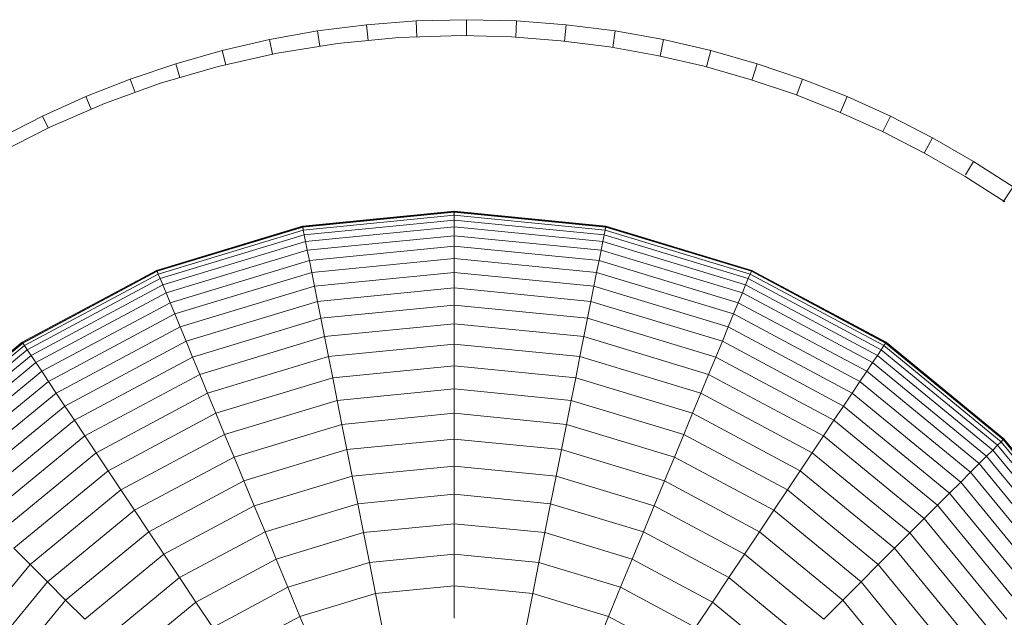
# Model space of a CAD drawing. Units: millimetres. Extents: x -3135 to 6945, y -2875 to 4253.
# Drawn here: x 1230 to 1255, y 508 to 523 of the extents above; entities that cross this region are included whole.
import ezdxf

# ---------------------------------------------------------------- set-up
doc = ezdxf.new("R2010")
doc.units = ezdxf.units.MM
doc.layers.add('A-GENM', color=13, linetype='Continuous', lineweight=9)
doc.layers.add('G-IMPT', color=8, linetype='Continuous', lineweight=9)

# ---------------------------------------------------------------- blocks, each defined once
blk = doc.blocks.new('D-  Pull Chair - 2_DWG-419544-East')
at = {"layer": 'G-IMPT'}
for p, q in [((-533.206, 336.082), (-531.947, 336.243)), ((-531.947, 336.243), (-530.67, 336.34)), ((-531.947, 336.243), (-531.906, 335.836)), ((-530.67, 336.34), (-529.377, 336.373)), ((-530.67, 336.34), (-530.649, 335.926)), ((-529.377, 336.373), (-528.084, 336.34)), ((-529.377, 336.373), (-529.377, 335.959)), ((-528.084, 336.34), (-528.105, 335.921)), ((-528.084, 336.34), (-526.807, 336.243)), ((-526.807, 336.243), (-526.85, 335.821)), ((-526.807, 336.243), (-525.548, 336.082)), ((-534.445, 335.861), (-533.206, 336.082)), ((-533.206, 336.082), (-533.146, 335.688)), ((-531.112, 335.911), (-532.694, 335.76)), ((-529.502, 335.963), (-531.112, 335.911)), ((-528.217, 335.93), (-529.502, 335.963)), ((-526.948, 335.833), (-528.217, 335.93)), ((-525.548, 336.082), (-525.613, 335.659)), ((-525.548, 336.082), (-524.309, 335.861)), ((-535.662, 335.579), (-534.445, 335.861)), ((-534.445, 335.861), (-534.368, 335.485)), ((-532.694, 335.76), (-534.247, 335.512)), ((-525.698, 335.674), (-526.948, 335.833)), ((-524.468, 335.454), (-525.698, 335.674)), ((-524.309, 335.861), (-524.396, 335.438)), ((-524.309, 335.861), (-523.092, 335.579)), ((-536.856, 335.24), (-535.662, 335.579)), ((-534.247, 335.512), (-535.766, 335.17)), ((-535.662, 335.579), (-535.568, 335.214)), ((-523.259, 335.175), (-524.468, 335.454)), ((-523.092, 335.579), (-523.2, 335.158)), ((-523.092, 335.579), (-521.898, 335.24)), ((-538.026, 334.844), (-536.856, 335.24)), ((-535.766, 335.17), (-537.248, 334.736)), ((-536.856, 335.24), (-536.745, 334.883)), ((-522.073, 334.838), (-523.259, 335.175)), ((-521.898, 335.24), (-522.023, 334.838)), ((-521.898, 335.24), (-520.728, 334.844)), ((-539.169, 334.393), (-538.026, 334.844)), ((-537.248, 334.736), (-538.691, 334.216)), ((-538.026, 334.844), (-537.9, 334.501)), ((-520.912, 334.444), (-522.073, 334.838)), ((-520.728, 334.844), (-520.875, 334.444)), ((-520.728, 334.844), (-519.586, 334.393)), ((-540.284, 333.888), (-539.169, 334.393)), ((-539.169, 334.393), (-539.032, 334.069)), ((-519.776, 333.996), (-520.912, 334.444)), ((-519.586, 334.393), (-519.753, 333.996)), ((-519.586, 334.393), (-518.471, 333.888)), ((-538.691, 334.216), (-540.092, 333.61)), ((-541.369, 333.332), (-540.284, 333.888)), ((-540.284, 333.888), (-540.138, 333.587)), ((-518.669, 333.495), (-519.776, 333.996)), ((-518.471, 333.888), (-518.66, 333.495)), ((-518.471, 333.888), (-517.385, 333.332)), ((-540.092, 333.61), (-541.447, 332.923)), ((-517.591, 332.943), (-518.669, 333.495)), ((-517.385, 333.332), (-517.597, 332.943)), ((-517.385, 333.332), (-516.332, 332.726)), ((-516.544, 332.34), (-517.591, 332.943)), ((-516.332, 332.726), (-516.539, 332.384)), ((-516.332, 332.726), (-515.31, 332.071)), ((-515.53, 331.69), (-516.544, 332.34)), ((-515.31, 332.071), (-515.568, 331.69)), ((-533.593, 331.062), (-529.691, 331.446)), ((-533.589, 331.044), (-529.691, 331.428)), ((-533.588, 331.036), (-529.691, 331.42)), ((-533.573, 330.961), (-529.691, 331.343)), ((-529.709, 331.374), (-529.691, 331.376)), ((-529.691, 331.446), (-529.691, 331.428)), ((-529.691, 331.42), (-529.691, 331.446)), ((-529.691, 331.446), (-525.789, 331.062)), ((-529.691, 331.428), (-529.691, 331.376)), ((-529.691, 331.428), (-525.793, 331.044)), ((-529.691, 331.343), (-529.691, 331.42)), ((-529.691, 331.42), (-525.794, 331.036)), ((-529.691, 331.216), (-529.691, 331.343)), ((-529.691, 331.343), (-525.809, 330.961)), ((-537.345, 329.924), (-533.593, 331.062)), ((-533.589, 331.044), (-533.593, 331.062)), ((-533.593, 331.062), (-533.588, 331.036)), ((-533.548, 330.836), (-529.691, 331.216)), ((-529.691, 331.04), (-529.691, 331.216)), ((-529.691, 331.216), (-525.834, 330.836)), ((-525.789, 331.062), (-525.794, 331.036)), ((-525.793, 331.044), (-525.789, 331.062)), ((-525.789, 331.062), (-522.037, 329.924)), ((-537.338, 329.907), (-533.589, 331.044)), ((-537.335, 329.9), (-533.588, 331.036)), ((-537.305, 329.828), (-533.573, 330.961)), ((-537.256, 329.711), (-533.548, 330.836)), ((-533.579, 330.993), (-533.589, 331.044)), ((-533.588, 331.036), (-533.573, 330.961)), ((-533.573, 330.961), (-533.548, 330.836)), ((-533.548, 330.836), (-533.513, 330.663)), ((-533.513, 330.663), (-529.691, 331.04)), ((-533.47, 330.444), (-529.691, 330.816)), ((-529.691, 330.816), (-529.691, 331.04)), ((-529.691, 331.04), (-525.868, 330.663)), ((-529.691, 330.546), (-529.691, 330.816)), ((-529.691, 330.816), (-525.912, 330.444)), ((-525.834, 330.836), (-525.868, 330.663)), ((-525.809, 330.961), (-525.834, 330.836)), ((-525.834, 330.836), (-522.126, 329.711)), ((-525.794, 331.036), (-525.809, 330.961)), ((-525.809, 330.961), (-522.077, 329.828)), ((-525.803, 330.993), (-525.793, 331.044)), ((-525.794, 331.036), (-522.047, 329.9)), ((-525.793, 331.044), (-522.044, 329.907)), ((-537.189, 329.548), (-533.513, 330.663)), ((-533.513, 330.663), (-533.47, 330.444)), ((-525.868, 330.663), (-525.912, 330.444)), ((-525.868, 330.663), (-522.193, 329.548)), ((-537.103, 329.342), (-533.47, 330.444)), ((-533.47, 330.444), (-533.417, 330.179)), ((-533.417, 330.179), (-529.691, 330.546)), ((-529.691, 330.232), (-529.691, 330.546)), ((-529.691, 330.546), (-525.965, 330.179)), ((-525.912, 330.444), (-525.965, 330.179)), ((-525.912, 330.444), (-522.278, 329.342)), ((-537, 329.092), (-533.417, 330.179)), ((-533.417, 330.179), (-533.356, 329.871)), ((-533.356, 329.871), (-529.691, 330.232)), ((-529.691, 329.873), (-529.691, 330.232)), ((-529.691, 330.232), (-526.026, 329.871)), ((-525.965, 330.179), (-526.026, 329.871)), ((-525.965, 330.179), (-522.382, 329.092)), ((-540.802, 328.076), (-537.345, 329.924)), ((-540.792, 328.061), (-537.338, 329.907)), ((-540.788, 328.054), (-537.335, 329.9)), ((-540.745, 327.99), (-537.305, 329.828)), ((-537.338, 329.907), (-537.345, 329.924)), ((-537.345, 329.924), (-537.335, 329.9)), ((-537.318, 329.859), (-537.338, 329.907)), ((-537.335, 329.9), (-537.305, 329.828)), ((-537.305, 329.828), (-537.256, 329.711)), ((-536.88, 328.802), (-533.356, 329.871)), ((-533.356, 329.871), (-533.286, 329.519)), ((-533.286, 329.519), (-529.691, 329.873)), ((-529.691, 329.472), (-529.691, 329.873)), ((-529.691, 329.873), (-526.096, 329.519)), ((-526.026, 329.871), (-526.096, 329.519)), ((-526.026, 329.871), (-522.502, 328.802)), ((-522.077, 329.828), (-522.126, 329.711)), ((-522.047, 329.9), (-522.077, 329.828)), ((-522.077, 329.828), (-518.637, 327.99)), ((-522.064, 329.859), (-522.044, 329.907)), ((-522.037, 329.924), (-522.047, 329.9)), ((-522.047, 329.9), (-518.594, 328.054)), ((-522.044, 329.907), (-522.037, 329.924)), ((-522.044, 329.907), (-518.589, 328.061)), ((-522.037, 329.924), (-518.58, 328.076)), ((-540.674, 327.884), (-537.256, 329.711)), ((-540.576, 327.738), (-537.189, 329.548)), ((-537.256, 329.711), (-537.189, 329.548)), ((-537.189, 329.548), (-537.103, 329.342)), ((-522.193, 329.548), (-522.278, 329.342)), ((-522.126, 329.711), (-522.193, 329.548)), ((-522.193, 329.548), (-518.805, 327.738)), ((-522.126, 329.711), (-518.708, 327.884)), ((-540.452, 327.552), (-537.103, 329.342)), ((-537.103, 329.342), (-537, 329.092)), ((-536.743, 328.471), (-533.286, 329.519)), ((-533.286, 329.519), (-533.208, 329.126)), ((-533.208, 329.126), (-529.691, 329.472)), ((-529.691, 329.03), (-529.691, 329.472)), ((-529.691, 329.472), (-526.174, 329.126)), ((-526.096, 329.519), (-526.174, 329.126)), ((-526.096, 329.519), (-522.639, 328.471)), ((-522.278, 329.342), (-522.382, 329.092)), ((-522.278, 329.342), (-518.93, 327.552)), ((-540.302, 327.327), (-537, 329.092)), ((-537, 329.092), (-536.88, 328.802)), ((-536.589, 328.1), (-533.208, 329.126)), ((-533.208, 329.126), (-533.121, 328.693)), ((-533.121, 328.693), (-529.691, 329.03)), ((-529.691, 328.549), (-529.691, 329.03)), ((-529.691, 329.03), (-526.26, 328.693)), ((-526.174, 329.126), (-526.26, 328.693)), ((-526.174, 329.126), (-522.793, 328.1)), ((-522.382, 329.092), (-522.502, 328.802)), ((-522.382, 329.092), (-519.08, 327.327)), ((-540.127, 327.066), (-536.88, 328.802)), ((-536.88, 328.802), (-536.743, 328.471)), ((-522.502, 328.802), (-522.639, 328.471)), ((-522.502, 328.802), (-519.254, 327.066)), ((-536.42, 327.692), (-533.121, 328.693)), ((-533.121, 328.693), (-533.027, 328.22)), ((-533.027, 328.22), (-529.691, 328.549)), ((-529.691, 328.028), (-529.691, 328.549)), ((-529.691, 328.549), (-526.354, 328.22)), ((-526.26, 328.693), (-526.354, 328.22)), ((-526.26, 328.693), (-522.962, 327.692)), ((-539.928, 326.768), (-536.743, 328.471)), ((-536.743, 328.471), (-536.589, 328.1)), ((-522.639, 328.471), (-522.793, 328.1)), ((-522.639, 328.471), (-519.453, 326.768)), ((-543.833, 325.588), (-540.802, 328.076)), ((-543.82, 325.576), (-540.792, 328.061)), ((-543.815, 325.57), (-540.788, 328.054)), ((-540.792, 328.061), (-540.802, 328.076)), ((-540.802, 328.076), (-540.788, 328.054)), ((-540.763, 328.017), (-540.792, 328.061)), ((-540.788, 328.054), (-540.745, 327.99)), ((-539.706, 326.434), (-536.589, 328.1)), ((-536.589, 328.1), (-536.42, 327.692)), ((-536.236, 327.247), (-533.027, 328.22)), ((-533.027, 328.22), (-532.926, 327.709)), ((-532.926, 327.709), (-529.691, 328.028)), ((-529.691, 327.47), (-529.691, 328.028)), ((-529.691, 328.028), (-526.456, 327.709)), ((-526.354, 328.22), (-526.456, 327.709)), ((-526.354, 328.22), (-523.146, 327.247)), ((-522.793, 328.1), (-522.962, 327.692)), ((-522.793, 328.1), (-519.676, 326.434)), ((-518.594, 328.054), (-518.637, 327.99)), ((-518.619, 328.017), (-518.589, 328.061)), ((-518.58, 328.076), (-518.594, 328.054)), ((-518.594, 328.054), (-515.567, 325.57)), ((-518.589, 328.061), (-518.58, 328.076)), ((-518.589, 328.061), (-515.561, 325.576)), ((-518.58, 328.076), (-515.549, 325.588)), ((-543.76, 325.515), (-540.745, 327.99)), ((-543.67, 325.425), (-540.674, 327.884)), ((-540.745, 327.99), (-540.674, 327.884)), ((-540.674, 327.884), (-540.576, 327.738)), ((-518.708, 327.884), (-518.805, 327.738)), ((-518.637, 327.99), (-518.708, 327.884)), ((-518.708, 327.884), (-515.712, 325.425)), ((-518.637, 327.99), (-515.622, 325.515)), ((-543.545, 325.301), (-540.576, 327.738)), ((-543.387, 325.143), (-540.452, 327.552)), ((-540.576, 327.738), (-540.452, 327.552)), ((-540.452, 327.552), (-540.302, 327.327)), ((-539.46, 326.067), (-536.42, 327.692)), ((-536.42, 327.692), (-536.236, 327.247)), ((-536.036, 326.766), (-532.926, 327.709)), ((-532.926, 327.709), (-532.817, 327.162)), ((-526.456, 327.709), (-526.565, 327.162)), ((-526.456, 327.709), (-523.345, 326.766)), ((-522.962, 327.692), (-523.146, 327.247)), ((-522.962, 327.692), (-519.922, 326.067)), ((-518.93, 327.552), (-519.08, 327.327)), ((-518.805, 327.738), (-518.93, 327.552)), ((-518.93, 327.552), (-515.994, 325.143)), ((-518.805, 327.738), (-515.836, 325.301)), ((-543.197, 324.952), (-540.302, 327.327)), ((-540.302, 327.327), (-540.127, 327.066)), ((-532.817, 327.162), (-529.691, 327.47)), ((-529.691, 326.876), (-529.691, 327.47)), ((-529.691, 327.47), (-526.565, 327.162)), ((-519.08, 327.327), (-519.254, 327.066)), ((-519.08, 327.327), (-516.185, 324.952)), ((-542.974, 324.73), (-540.127, 327.066)), ((-540.127, 327.066), (-539.928, 326.768)), ((-539.192, 325.666), (-536.236, 327.247)), ((-536.236, 327.247), (-536.036, 326.766)), ((-535.823, 326.25), (-532.817, 327.162)), ((-532.817, 327.162), (-532.701, 326.58)), ((-526.565, 327.162), (-526.681, 326.58)), ((-526.565, 327.162), (-523.559, 326.25)), ((-523.146, 327.247), (-523.345, 326.766)), ((-523.146, 327.247), (-520.189, 325.666)), ((-519.254, 327.066), (-519.453, 326.768)), ((-519.254, 327.066), (-516.408, 324.73)), ((-542.721, 324.476), (-539.928, 326.768)), ((-539.928, 326.768), (-539.706, 326.434)), ((-538.903, 325.233), (-536.036, 326.766)), ((-536.036, 326.766), (-535.823, 326.25)), ((-532.701, 326.58), (-529.691, 326.876)), ((-529.691, 326.247), (-529.691, 326.876)), ((-529.691, 326.876), (-526.681, 326.58)), ((-523.345, 326.766), (-523.559, 326.25)), ((-523.345, 326.766), (-520.479, 325.233)), ((-519.453, 326.768), (-519.676, 326.434)), ((-519.453, 326.768), (-516.661, 324.476)), ((-535.596, 325.702), (-532.701, 326.58)), ((-532.701, 326.58), (-532.578, 325.963)), ((-526.681, 326.58), (-526.803, 325.963)), ((-526.681, 326.58), (-523.786, 325.702)), ((-542.437, 324.193), (-539.706, 326.434)), ((-539.706, 326.434), (-539.46, 326.067)), ((-538.593, 324.77), (-535.823, 326.25)), ((-535.823, 326.25), (-535.596, 325.702)), ((-532.578, 325.963), (-529.691, 326.247)), ((-529.691, 325.585), (-529.691, 326.247)), ((-529.691, 326.247), (-526.803, 325.963)), ((-523.559, 326.25), (-523.786, 325.702)), ((-523.559, 326.25), (-520.789, 324.77)), ((-519.676, 326.434), (-519.922, 326.067)), ((-519.676, 326.434), (-516.945, 324.193)), ((-542.125, 323.88), (-539.46, 326.067)), ((-539.46, 326.067), (-539.192, 325.666)), ((-519.922, 326.067), (-520.189, 325.666)), ((-519.922, 326.067), (-517.257, 323.88)), ((-535.355, 325.121), (-532.578, 325.963)), ((-532.578, 325.963), (-532.449, 325.313)), ((-526.803, 325.963), (-526.933, 325.313)), ((-526.803, 325.963), (-524.027, 325.121)), ((-541.784, 323.539), (-539.192, 325.666)), ((-539.192, 325.666), (-538.903, 325.233)), ((-538.263, 324.276), (-535.596, 325.702)), ((-535.596, 325.702), (-535.355, 325.121)), ((-532.449, 325.313), (-529.691, 325.585)), ((-529.691, 324.89), (-529.691, 325.585)), ((-529.691, 325.585), (-526.933, 325.313)), ((-523.786, 325.702), (-524.027, 325.121)), ((-523.786, 325.702), (-521.119, 324.276)), ((-520.189, 325.666), (-520.479, 325.233)), ((-520.189, 325.666), (-517.598, 323.539)), ((-515.622, 325.515), (-515.712, 325.425)), ((-515.567, 325.57), (-515.622, 325.515)), ((-515.622, 325.515), (-513.147, 322.5)), ((-515.599, 325.539), (-515.561, 325.576)), ((-515.549, 325.588), (-515.567, 325.57)), ((-515.567, 325.57), (-513.083, 322.543)), ((-515.561, 325.576), (-515.549, 325.588)), ((-515.561, 325.576), (-513.076, 322.548)), ((-515.549, 325.588), (-513.062, 322.558)), ((-541.416, 323.171), (-538.903, 325.233)), ((-538.903, 325.233), (-538.593, 324.77)), ((-535.101, 324.508), (-532.449, 325.313)), ((-532.449, 325.313), (-532.314, 324.632)), ((-526.933, 325.313), (-527.068, 324.632)), ((-526.933, 325.313), (-524.28, 324.508)), ((-520.479, 325.233), (-520.789, 324.77)), ((-520.479, 325.233), (-517.966, 323.171)), ((-515.836, 325.301), (-515.994, 325.143)), ((-515.712, 325.425), (-515.836, 325.301)), ((-515.836, 325.301), (-513.4, 322.332)), ((-515.712, 325.425), (-513.253, 322.43)), ((-537.914, 323.753), (-535.355, 325.121)), ((-535.355, 325.121), (-535.101, 324.508)), ((-524.027, 325.121), (-524.28, 324.508)), ((-524.027, 325.121), (-521.468, 323.753)), ((-515.994, 325.143), (-516.185, 324.952)), ((-515.994, 325.143), (-513.586, 322.208)), ((-541.021, 322.777), (-538.593, 324.77)), ((-538.593, 324.77), (-538.263, 324.276)), ((-532.314, 324.632), (-529.691, 324.89)), ((-529.691, 324.164), (-529.691, 324.89)), ((-529.691, 324.89), (-527.068, 324.632)), ((-520.789, 324.77), (-521.119, 324.276)), ((-520.789, 324.77), (-518.36, 322.777)), ((-516.408, 324.73), (-516.661, 324.476)), ((-516.185, 324.952), (-516.408, 324.73)), ((-516.408, 324.73), (-514.072, 321.883)), ((-516.185, 324.952), (-513.81, 322.058)), ((-537.546, 323.202), (-535.101, 324.508)), ((-535.101, 324.508), (-534.836, 323.867)), ((-534.836, 323.867), (-532.314, 324.632)), ((-532.314, 324.632), (-532.172, 323.92)), ((-527.068, 324.632), (-527.21, 323.92)), ((-527.068, 324.632), (-524.546, 323.867)), ((-524.28, 324.508), (-524.546, 323.867)), ((-524.28, 324.508), (-521.836, 323.202)), ((-516.661, 324.476), (-516.945, 324.193)), ((-516.661, 324.476), (-514.37, 321.684)), ((-540.601, 322.357), (-538.263, 324.276)), ((-538.263, 324.276), (-537.914, 323.753)), ((-521.119, 324.276), (-521.468, 323.753)), ((-521.119, 324.276), (-518.78, 322.357)), ((-532.172, 323.92), (-529.691, 324.164)), ((-529.691, 323.408), (-529.691, 324.164)), ((-529.691, 324.164), (-527.21, 323.92)), ((-516.945, 324.193), (-517.257, 323.88)), ((-516.945, 324.193), (-514.703, 321.461)), ((-540.157, 321.912), (-537.914, 323.753)), ((-537.914, 323.753), (-537.546, 323.202)), ((-537.16, 322.624), (-534.836, 323.867)), ((-534.836, 323.867), (-534.558, 323.196)), ((-534.558, 323.196), (-532.172, 323.92)), ((-532.172, 323.92), (-532.025, 323.178)), ((-527.21, 323.92), (-527.357, 323.178)), ((-527.21, 323.92), (-524.824, 323.196)), ((-524.546, 323.867), (-524.824, 323.196)), ((-524.546, 323.867), (-522.222, 322.624)), ((-521.468, 323.753), (-521.836, 323.202)), ((-521.468, 323.753), (-519.225, 321.912)), ((-517.257, 323.88), (-517.598, 323.539)), ((-517.257, 323.88), (-515.07, 321.216)), ((-517.598, 323.539), (-517.966, 323.171)), ((-517.598, 323.539), (-515.471, 320.948)), ((-532.025, 323.178), (-529.691, 323.408)), ((-529.691, 322.624), (-529.691, 323.408)), ((-529.691, 323.408), (-527.357, 323.178)), ((-539.688, 321.444), (-537.546, 323.202)), ((-537.546, 323.202), (-537.16, 322.624)), ((-536.757, 322.021), (-534.558, 323.196)), ((-534.558, 323.196), (-534.269, 322.498)), ((-534.269, 322.498), (-532.025, 323.178)), ((-532.025, 323.178), (-531.872, 322.409)), ((-527.357, 323.178), (-527.51, 322.409)), ((-527.357, 323.178), (-525.113, 322.498)), ((-524.824, 323.196), (-525.113, 322.498)), ((-524.824, 323.196), (-522.625, 322.021)), ((-521.836, 323.202), (-522.222, 322.624)), ((-521.836, 323.202), (-519.694, 321.444)), ((-517.966, 323.171), (-518.36, 322.777)), ((-517.966, 323.171), (-515.904, 320.659)), ((-541.021, 322.777), (-540.601, 322.357)), ((-518.36, 322.777), (-518.78, 322.357)), ((-518.36, 322.777), (-516.368, 320.349)), ((-539.197, 320.952), (-537.16, 322.624)), ((-537.16, 322.624), (-536.757, 322.021)), ((-536.337, 321.392), (-534.269, 322.498)), ((-534.269, 322.498), (-533.969, 321.773)), ((-531.872, 322.409), (-529.691, 322.624)), ((-529.691, 321.813), (-529.691, 322.624)), ((-529.691, 322.624), (-527.51, 322.409)), ((-525.113, 322.498), (-525.413, 321.773)), ((-525.113, 322.498), (-523.045, 321.392)), ((-522.222, 322.624), (-522.625, 322.021)), ((-522.222, 322.624), (-520.185, 320.952)), ((-542.52, 320.019), (-540.601, 322.357)), ((-540.601, 322.357), (-540.157, 321.912)), ((-533.969, 321.773), (-531.872, 322.409)), ((-531.872, 322.409), (-531.713, 321.613)), ((-527.51, 322.409), (-527.669, 321.613)), ((-527.51, 322.409), (-525.413, 321.773)), ((-518.78, 322.357), (-519.225, 321.912)), ((-518.78, 322.357), (-516.862, 320.019)), ((-538.684, 320.439), (-536.757, 322.021)), ((-536.757, 322.021), (-536.337, 321.392)), ((-522.625, 322.021), (-523.045, 321.392)), ((-522.625, 322.021), (-520.698, 320.439)), ((-541.997, 319.669), (-540.157, 321.912)), ((-540.157, 321.912), (-539.688, 321.444)), ((-535.901, 320.74), (-533.969, 321.773)), ((-533.969, 321.773), (-533.658, 321.024)), ((-531.713, 321.613), (-529.691, 321.813)), ((-529.691, 320.975), (-529.691, 321.813)), ((-529.691, 321.813), (-527.669, 321.613)), ((-525.413, 321.773), (-525.724, 321.024)), ((-525.413, 321.773), (-523.481, 320.74)), ((-519.225, 321.912), (-519.694, 321.444)), ((-519.225, 321.912), (-517.384, 319.669)), ((-541.447, 319.301), (-539.688, 321.444)), ((-539.688, 321.444), (-539.197, 320.952)), ((-533.658, 321.024), (-531.713, 321.613)), ((-531.713, 321.613), (-531.55, 320.792)), ((-527.669, 321.613), (-527.832, 320.792)), ((-527.669, 321.613), (-525.724, 321.024)), ((-519.694, 321.444), (-520.185, 320.952)), ((-519.694, 321.444), (-517.935, 319.301)), ((-538.149, 319.905), (-536.337, 321.392)), ((-536.337, 321.392), (-535.901, 320.74)), ((-523.045, 321.392), (-523.481, 320.74)), ((-523.045, 321.392), (-521.232, 319.905)), ((-535.45, 320.066), (-533.658, 321.024)), ((-533.658, 321.024), (-533.337, 320.25)), ((-525.724, 321.024), (-526.044, 320.25)), ((-525.724, 321.024), (-523.932, 320.066))]:
    blk.add_line(p, q, dxfattribs=at)
blk = doc.blocks.new('D-  Pull Chair - D-  Pull Chair-429054-East')
blk.add_blockref('D-  Pull Chair - 2_DWG-419544-East', (0, 0))

msp = doc.modelspace()

# ---------------------------------------------------------------- block references
at = {"layer": 'A-GENM'}
msp.add_blockref('D-  Pull Chair - D-  Pull Chair-429054-East', (1770.741, 187), dxfattribs=at)

doc.saveas('drawing.dxf')
